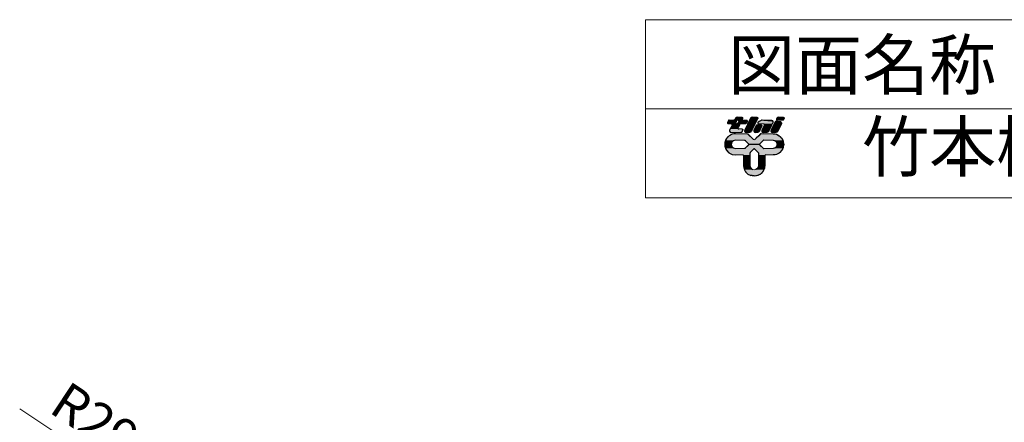
# Model space of a CAD drawing. Units: millimetres. Extents: x 2230 to 29269, y 4065 to 43415.
# Drawn here: x 2455 to 10276, y 40218 to 43415 of the extents above; entities that cross this region are included whole.
import ezdxf

# ---------------------------------------------------------------- set-up
doc = ezdxf.new("R2010")
doc.units = ezdxf.units.MM
doc.linetypes.add('HIDDEN2', pattern=[4.7625, 3.175, -1.5875])
doc.layers.get('0').update_dxf_attribs({"lineweight": 13})
doc.layers.add('05 寸法', color=7, linetype='Continuous', lineweight=13)
doc.layers.add('05 寸法 @ 150', color=7, linetype='Continuous', lineweight=13)
for name, color, linetype in [('05_寸法___100', 7, 'Continuous'), ('10_常用実線', 3, 'Continuous'), ('13_当社破線', 3, 'HIDDEN2')]:
    doc.layers.add(name, color=color, linetype=linetype)
doc.styles.get("Standard").update_dxf_attribs({"font": 'txt.shx', "bigfont": 'extfont2.shx'})
doc.dimstyles.get("Standard").update_dxf_attribs({"dimscale": 0, "dimtxt": 2, "dimasz": 2, "dimexe": 0.5, "dimexo": 1, "dimgap": 0.7, "dimtad": 1, "dimdec": 0, "dimdsep": 46, "dimtxsty": 'Standard', "dimblk": 'OPEN30', "dimcen": 2.5, "dimclrd": 256, "dimclre": 256, "dimclrt": 256, "dimadec": 1, "dimazin": 2, "dimtfac": 1, "dimtdec": 0, "dimtmove": 0, "dimatfit": 3, "dimldrblk": 'OPEN30', "dimfxl": 1, "dimtolj": 1, "dimtzin": 0, "dimlwd": 13, "dimlwe": 13, "dimarcsym": 0})

# ---------------------------------------------------------------- blocks, each defined once
blk = doc.blocks.new('_Open30')
at = {"color": 0, "linetype": 'ByBlock', "lineweight": -2}
for p, q in [((-1, 0.268), (0, 0)), ((0, 0), (-1, -0.268)), ((0, 0), (-1, 0))]:
    blk.add_line(p, q, dxfattribs=at)
blk = doc.blocks.new('*D35')
at = {"layer": '05 寸法', "lineweight": 13}
for p, q in [((2455.3, 40325.1), (4342.7, 39079.5)), ((7080.2, 37272.8), (4593.1, 38914.2))]:
    blk.add_line(p, q, dxfattribs=at)
at = {"layer": '05 寸法', "lineweight": 13, "xscale": 300, "yscale": 300, "zscale": 300, "rotation": 326.5761751877291}
blk.add_blockref('_Open30', (4593.1, 38914.2), dxfattribs=at)
at = {"layer": '05 寸法', "insert": (3246.8, 40108.3), "char_height": 300, "attachment_point": 5, "rotation": 326.57618}
blk.add_mtext('\\A1;R2980', dxfattribs=at)
blk = doc.blocks.new('*U54')
at = {"layer": '10_常用実線', "linetype": 'Continuous'}
for p, q in [((8206, 1675), (8200, 1640)), ((8209, 1696), (8206, 1675)), ((8211, 1701), (8209, 1696)), ((8216, 1710), (8211, 1701)), ((8219, 1716), (8216, 1710)), ((8222, 1721), (8219, 1716)), ((8234, 1746), (8222, 1721)), ((8274, 1786), (8234, 1746)), ((8324, 1811), (8274, 1786)), ((8319, 1675), (8310, 1640)), ((8340, 1696), (8319, 1675)), ((8352, 1816), (8324, 1811)), ((8345, 1701), (8340, 1696)), ((8380, 1710), (8345, 1701)), ((8373, 1819), (8352, 1816)), ((8380, 1820), (8373, 1819)), ((8538, 1710), (8544, 1709)), ((8544, 1709), (8549, 1706)), ((8549, 1706), (8604, 1651)), ((8584, 1820), (8590, 1819)), ((8590, 1819), (8594, 1816)), ((8594, 1816), (8599, 1811)), ((8599, 1811), (8624, 1786)), ((8624, 1786), (8664, 1746)), ((8664, 1746), (8689, 1721)), ((8736, 1746), (8711, 1721)), ((8776, 1786), (8736, 1746)), ((8801, 1811), (8776, 1786)), ((8851, 1706), (8796, 1651)), ((8806, 1816), (8801, 1811)), ((8810, 1819), (8806, 1816)), ((8816, 1820), (8810, 1819)), ((8856, 1709), (8851, 1706)), ((8862, 1710), (8856, 1709)), ((9020, 1820), (9027, 1819)), ((9020, 1710), (9055, 1701)), ((9027, 1819), (9048, 1816)), ((9048, 1816), (9076, 1811)), ((9055, 1701), (9060, 1696)), ((9060, 1696), (9081, 1675)), ((9076, 1811), (9126, 1786)), ((9081, 1675), (9090, 1640)), ((9126, 1786), (9166, 1746)), ((9166, 1746), (9178, 1721)), ((9178, 1721), (9181, 1716)), ((9181, 1716), (9184, 1710)), ((9184, 1710), (9189, 1701)), ((9189, 1701), (9191, 1696)), ((9191, 1696), (9194, 1675)), ((9194, 1675), (9200, 1640)), ((8200, 1640), (8206, 1605)), ((8206, 1605), (8209, 1584)), ((8209, 1584), (8211, 1579)), ((8211, 1579), (8216, 1570)), ((8216, 1570), (8219, 1564)), ((8219, 1564), (8222, 1559)), ((8222, 1559), (8234, 1534)), ((8234, 1534), (8266, 1502)), ((8310, 1640), (8319, 1605)), ((8319, 1605), (8340, 1584)), ((8340, 1584), (8345, 1579)), ((8345, 1579), (8380, 1570)), ((8544, 1571), (8538, 1570)), ((8549, 1574), (8544, 1571)), ((8604, 1629), (8549, 1574)), ((8604, 1651), (8608, 1640)), ((8608, 1640), (8604, 1629)), ((8664, 1534), (8632, 1502)), ((8689, 1559), (8664, 1534)), ((8700, 1564), (8689, 1559)), ((8700, 1564), (8711, 1559)), ((8711, 1559), (8736, 1534)), ((8736, 1534), (8768, 1502)), ((8796, 1651), (8792, 1640)), ((8792, 1640), (8796, 1629)), ((8796, 1629), (8851, 1574)), ((8851, 1574), (8856, 1571)), ((8856, 1571), (8862, 1570)), ((9055, 1579), (9020, 1570)), ((9060, 1584), (9055, 1579)), ((9081, 1605), (9060, 1584)), ((9090, 1640), (9081, 1605)), ((9166, 1534), (9134, 1502)), ((9178, 1559), (9166, 1534)), ((9181, 1564), (9178, 1559)), ((9184, 1570), (9181, 1564)), ((9189, 1579), (9184, 1570)), ((9191, 1584), (9189, 1579)), ((9194, 1605), (9191, 1584)), ((9200, 1640), (9194, 1605)), ((8266, 1502), (8271, 1498)), ((8271, 1498), (8274, 1494)), ((8274, 1494), (8279, 1492)), ((8279, 1492), (8324, 1469)), ((8324, 1469), (8380, 1460)), ((8505, 1460), (8516, 1456)), ((8516, 1456), (8520, 1445)), ((8520, 1445), (8520, 1280)), ((8629, 1494), (8628, 1492)), ((8628, 1492), (8628, 1469)), ((8628, 1469), (8628, 1460)), ((8628, 1460), (8628, 1456)), ((8628, 1456), (8628, 1445)), ((8628, 1445), (8628, 1280)), ((8632, 1502), (8629, 1498)), ((8629, 1498), (8629, 1494)), ((8768, 1502), (8771, 1498)), ((8771, 1498), (8771, 1494)), ((8771, 1494), (8772, 1492)), ((8772, 1492), (8772, 1469)), ((8772, 1469), (8772, 1460)), ((8772, 1460), (8772, 1456)), ((8772, 1456), (8772, 1445)), ((8772, 1445), (8772, 1280)), ((8884, 1456), (8880, 1445)), ((8880, 1445), (8880, 1280)), ((8895, 1460), (8884, 1456)), ((9076, 1469), (9020, 1460)), ((9121, 1492), (9076, 1469)), ((9126, 1494), (9121, 1492)), ((9129, 1498), (9126, 1494)), ((9134, 1502), (9129, 1498)), ((8520, 1280), (8524, 1252)), ((8524, 1252), (8528, 1229)), ((8528, 1229), (8529, 1224)), ((8529, 1224), (8534, 1214)), ((8534, 1214), (8537, 1208)), ((8537, 1208), (8554, 1174)), ((8554, 1174), (8594, 1134)), ((8628, 1280), (8634, 1252)), ((8634, 1252), (8649, 1229)), ((8649, 1229), (8656, 1224)), ((8656, 1224), (8672, 1214)), ((8744, 1224), (8728, 1214)), ((8751, 1229), (8744, 1224)), ((8766, 1252), (8751, 1229)), ((8772, 1280), (8766, 1252)), ((8846, 1174), (8806, 1134)), ((8863, 1208), (8846, 1174)), ((8866, 1214), (8863, 1208)), ((8871, 1224), (8866, 1214)), ((8872, 1229), (8871, 1224)), ((8876, 1252), (8872, 1229)), ((8880, 1280), (8876, 1252)), ((8594, 1134), (8644, 1109)), ((8700, 1100), (8644, 1109)), ((8756, 1109), (8700, 1100)), ((8806, 1134), (8756, 1109))]:
    blk.add_line(p, q, dxfattribs=at)
for points in [[(8206, 1675), (8200, 1640), (8310, 1640)], [(8209, 1696), (8206, 1675), (8319, 1675)], [(8211, 1701), (8209, 1696), (8340, 1696)], [(8216, 1710), (8211, 1701), (8345, 1701)], [(8219, 1716), (8216, 1710), (9184, 1710)], [(8222, 1721), (8219, 1716), (8700, 1716)], [(8234, 1746), (8222, 1721), (8689, 1721)], [(8274, 1786), (8234, 1746), (8664, 1746)], [(8324, 1811), (8274, 1786), (8624, 1786)], [(8352, 1816), (8324, 1811), (8599, 1811)], [(8373, 1819), (8352, 1816), (8594, 1816)], [(8380, 1820), (8373, 1819), (8590, 1819)], [(8538, 1710), (8544, 1709), (8856, 1709)], [(8544, 1709), (8549, 1706), (8851, 1706)], [(8549, 1706), (8604, 1651), (8796, 1651)], [(8711, 1721), (8700, 1716), (9181, 1716)], [(8736, 1746), (8711, 1721), (9178, 1721)], [(8776, 1786), (8736, 1746), (9166, 1746)], [(8801, 1811), (8776, 1786), (9126, 1786)], [(8806, 1816), (8801, 1811), (9076, 1811)], [(8810, 1819), (8806, 1816), (9048, 1816)], [(8816, 1820), (8810, 1819), (9027, 1819)], [(9020, 1710), (9055, 1701), (9189, 1701)], [(9055, 1701), (9060, 1696), (9191, 1696)], [(9060, 1696), (9081, 1675), (9194, 1675)], [(9081, 1675), (9090, 1640), (9200, 1640)], [(8200, 1640), (8206, 1605), (8319, 1605)], [(8206, 1605), (8209, 1584), (8340, 1584)], [(8209, 1584), (8211, 1579), (8345, 1579)], [(8211, 1579), (8216, 1570), (8380, 1570)], [(8216, 1570), (8219, 1564), (9181, 1564)], [(8219, 1564), (8222, 1559), (8689, 1559)], [(8222, 1559), (8234, 1534), (8664, 1534)], [(8234, 1534), (8266, 1502), (8632, 1502)], [(8544, 1571), (8538, 1570), (8862, 1570)], [(8549, 1574), (8544, 1571), (8856, 1571)], [(8604, 1629), (8549, 1574), (8851, 1574)], [(8604, 1651), (8608, 1640), (8792, 1640)], [(8608, 1640), (8604, 1629), (8796, 1629)], [(8700, 1564), (8711, 1559), (9178, 1559)], [(8711, 1559), (8736, 1534), (9166, 1534)], [(8736, 1534), (8768, 1502), (9134, 1502)], [(9055, 1579), (9020, 1570), (9184, 1570)], [(9060, 1584), (9055, 1579), (9189, 1579)], [(9081, 1605), (9060, 1584), (9191, 1584)], [(9090, 1640), (9081, 1605), (9194, 1605)], [(8266, 1502), (8271, 1498), (8629, 1498)], [(8271, 1498), (8274, 1494), (8629, 1494)], [(8274, 1494), (8279, 1492), (8628, 1492)], [(8279, 1492), (8324, 1469), (8628, 1469)], [(8324, 1469), (8380, 1460), (8628, 1460)], [(8505, 1460), (8516, 1456), (8628, 1456)], [(8516, 1456), (8520, 1445), (8628, 1445)], [(8520, 1445), (8520, 1280), (8628, 1280)], [(8768, 1502), (8771, 1498), (9129, 1498)], [(8771, 1498), (8771, 1494), (9126, 1494)], [(8771, 1494), (8772, 1492), (9121, 1492)], [(8772, 1492), (8772, 1469), (9076, 1469)], [(8772, 1469), (8772, 1460), (9020, 1460)], [(8772, 1460), (8772, 1456), (8884, 1456)], [(8772, 1456), (8772, 1445), (8880, 1445)], [(8772, 1445), (8772, 1280), (8880, 1280)], [(8520, 1280), (8524, 1252), (8634, 1252)], [(8524, 1252), (8528, 1229), (8649, 1229)], [(8528, 1229), (8529, 1224), (8656, 1224)], [(8529, 1224), (8534, 1214), (8672, 1214)], [(8534, 1214), (8537, 1208), (8700, 1208)], [(8537, 1208), (8554, 1174), (8846, 1174)], [(8554, 1174), (8594, 1134), (8806, 1134)], [(8728, 1214), (8700, 1208), (8863, 1208)], [(8744, 1224), (8728, 1214), (8866, 1214)], [(8751, 1229), (8744, 1224), (8871, 1224)], [(8766, 1252), (8751, 1229), (8872, 1229)], [(8772, 1280), (8766, 1252), (8876, 1252)], [(8594, 1134), (8644, 1109), (8756, 1109)]]:
    blk.add_solid(points, dxfattribs=at)
at = {"layer": '10_常用実線', "linetype": 'Continuous', "extrusion": (0, 0, -1)}
for points in [[(-8206, 1675), (-8319, 1675), (-8310, 1640)], [(-8209, 1696), (-8340, 1696), (-8319, 1675)], [(-8211, 1701), (-8345, 1701), (-8340, 1696)], [(-8216, 1710), (-8380, 1710), (-8345, 1701)], [(-8219, 1716), (-9181, 1716), (-9184, 1710)], [(-8222, 1721), (-8689, 1721), (-8700, 1716)], [(-8234, 1746), (-8664, 1746), (-8689, 1721)], [(-8274, 1786), (-8624, 1786), (-8664, 1746)], [(-8324, 1811), (-8599, 1811), (-8624, 1786)], [(-8352, 1816), (-8594, 1816), (-8599, 1811)], [(-8373, 1819), (-8590, 1819), (-8594, 1816)], [(-8380, 1820), (-8584, 1820), (-8590, 1819)], [(-8538, 1710), (-8862, 1710), (-8856, 1709)], [(-8544, 1709), (-8856, 1709), (-8851, 1706)], [(-8549, 1706), (-8851, 1706), (-8796, 1651)], [(-8711, 1721), (-9178, 1721), (-9181, 1716)], [(-8736, 1746), (-9166, 1746), (-9178, 1721)], [(-8776, 1786), (-9126, 1786), (-9166, 1746)], [(-8801, 1811), (-9076, 1811), (-9126, 1786)], [(-8806, 1816), (-9048, 1816), (-9076, 1811)], [(-8810, 1819), (-9027, 1819), (-9048, 1816)], [(-8816, 1820), (-9020, 1820), (-9027, 1819)], [(-9020, 1710), (-9184, 1710), (-9189, 1701)], [(-9055, 1701), (-9189, 1701), (-9191, 1696)], [(-9060, 1696), (-9191, 1696), (-9194, 1675)], [(-9081, 1675), (-9194, 1675), (-9200, 1640)], [(-8200, 1640), (-8310, 1640), (-8319, 1605)], [(-8206, 1605), (-8319, 1605), (-8340, 1584)], [(-8209, 1584), (-8340, 1584), (-8345, 1579)], [(-8211, 1579), (-8345, 1579), (-8380, 1570)], [(-8216, 1570), (-9184, 1570), (-9181, 1564)], [(-8219, 1564), (-8700, 1564), (-8689, 1559)], [(-8222, 1559), (-8689, 1559), (-8664, 1534)], [(-8234, 1534), (-8664, 1534), (-8632, 1502)], [(-8544, 1571), (-8856, 1571), (-8862, 1570)], [(-8549, 1574), (-8851, 1574), (-8856, 1571)], [(-8604, 1651), (-8796, 1651), (-8792, 1640)], [(-8604, 1629), (-8796, 1629), (-8851, 1574)], [(-8608, 1640), (-8792, 1640), (-8796, 1629)], [(-8700, 1564), (-9181, 1564), (-9178, 1559)], [(-8711, 1559), (-9178, 1559), (-9166, 1534)], [(-8736, 1534), (-9166, 1534), (-9134, 1502)], [(-9055, 1579), (-9189, 1579), (-9184, 1570)], [(-9060, 1584), (-9191, 1584), (-9189, 1579)], [(-9081, 1605), (-9194, 1605), (-9191, 1584)], [(-9090, 1640), (-9200, 1640), (-9194, 1605)], [(-8266, 1502), (-8632, 1502), (-8629, 1498)], [(-8271, 1498), (-8629, 1498), (-8629, 1494)], [(-8274, 1494), (-8629, 1494), (-8628, 1492)], [(-8279, 1492), (-8628, 1492), (-8628, 1469)], [(-8324, 1469), (-8628, 1469), (-8628, 1460)], [(-8505, 1460), (-8628, 1460), (-8628, 1456)], [(-8516, 1456), (-8628, 1456), (-8628, 1445)], [(-8520, 1445), (-8628, 1445), (-8628, 1280)], [(-8768, 1502), (-9134, 1502), (-9129, 1498)], [(-8771, 1498), (-9129, 1498), (-9126, 1494)], [(-8771, 1494), (-9126, 1494), (-9121, 1492)], [(-8772, 1492), (-9121, 1492), (-9076, 1469)], [(-8772, 1469), (-9076, 1469), (-9020, 1460)], [(-8772, 1460), (-8895, 1460), (-8884, 1456)], [(-8772, 1456), (-8884, 1456), (-8880, 1445)], [(-8772, 1445), (-8880, 1445), (-8880, 1280)], [(-8520, 1280), (-8628, 1280), (-8634, 1252)], [(-8524, 1252), (-8634, 1252), (-8649, 1229)], [(-8528, 1229), (-8649, 1229), (-8656, 1224)], [(-8529, 1224), (-8656, 1224), (-8672, 1214)], [(-8534, 1214), (-8672, 1214), (-8700, 1208)], [(-8537, 1208), (-8863, 1208), (-8846, 1174)], [(-8554, 1174), (-8846, 1174), (-8806, 1134)], [(-8728, 1214), (-8866, 1214), (-8863, 1208)], [(-8744, 1224), (-8871, 1224), (-8866, 1214)], [(-8751, 1229), (-8872, 1229), (-8871, 1224)], [(-8766, 1252), (-8876, 1252), (-8872, 1229)], [(-8772, 1280), (-8880, 1280), (-8876, 1252)], [(-8594, 1134), (-8806, 1134), (-8756, 1109)], [(-8644, 1109), (-8756, 1109), (-8700, 1100)]]:
    blk.add_solid(points, dxfattribs=at)
blk = doc.blocks.new('*U55')
at = {"layer": '10_常用実線', "linetype": 'Continuous'}
for p, q in [((9048, 2006), (9038, 1987)), ((9051, 2013), (9048, 2006)), ((9060, 2023), (9051, 2013)), ((9062, 2026), (9060, 2023)), ((9078, 2030), (9062, 2026)), ((9134, 2030), (9147, 2026)), ((9147, 2026), (9153, 2023)), ((9153, 2023), (9159, 2013)), ((9159, 2013), (9163, 2006)), ((9163, 2006), (9161, 1987)), ((8987, 1883), (8984, 1864)), ((8984, 1864), (8988, 1857)), ((9038, 1987), (8987, 1883)), ((8988, 1857), (8995, 1847)), ((8995, 1847), (9001, 1844)), ((9001, 1844), (9013, 1840)), ((9085, 1844), (9069, 1840)), ((9087, 1847), (9085, 1844)), ((9096, 1857), (9087, 1847)), ((9100, 1864), (9096, 1857)), ((9109, 1883), (9100, 1864)), ((9161, 1987), (9109, 1883))]:
    blk.add_line(p, q, dxfattribs=at)
for points in [[(9048, 2006), (9038, 1987), (9161, 1987)], [(9051, 2013), (9048, 2006), (9163, 2006)], [(9060, 2023), (9051, 2013), (9159, 2013)], [(9062, 2026), (9060, 2023), (9153, 2023)], [(9078, 2030), (9062, 2026), (9147, 2026)], [(8987, 1883), (8984, 1864), (9100, 1864)], [(8984, 1864), (8988, 1857), (9096, 1857)], [(9038, 1987), (8987, 1883), (9109, 1883)], [(8988, 1857), (8995, 1847), (9087, 1847)], [(8995, 1847), (9001, 1844), (9085, 1844)], [(9001, 1844), (9013, 1840), (9069, 1840)]]:
    blk.add_solid(points, dxfattribs=at)
at = {"layer": '10_常用実線', "linetype": 'Continuous', "extrusion": (0, 0, -1)}
for points in [[(-9048, 2006), (-9163, 2006), (-9161, 1987)], [(-9051, 2013), (-9159, 2013), (-9163, 2006)], [(-9060, 2023), (-9153, 2023), (-9159, 2013)], [(-9062, 2026), (-9147, 2026), (-9153, 2023)], [(-9078, 2030), (-9134, 2030), (-9147, 2026)], [(-8984, 1864), (-9100, 1864), (-9096, 1857)], [(-8987, 1883), (-9109, 1883), (-9100, 1864)], [(-8988, 1857), (-9096, 1857), (-9087, 1847)], [(-8995, 1847), (-9087, 1847), (-9085, 1844)], [(-9001, 1844), (-9085, 1844), (-9069, 1840)], [(-9038, 1987), (-9161, 1987), (-9109, 1883)]]:
    blk.add_solid(points, dxfattribs=at)
blk = doc.blocks.new('*U56')
at = {"layer": '10_常用実線', "linetype": 'Continuous'}
for p, q in [((9080, 2072), (9079, 2062)), ((9079, 2062), (9081, 2058)), ((9084, 2078), (9080, 2072)), ((9081, 2058), (9084, 2053)), ((9089, 2088), (9084, 2078)), ((9084, 2053), (9087, 2052)), ((9087, 2052), (9094, 2050)), ((9090, 2092), (9089, 2088)), ((9095, 2097), (9090, 2092)), ((9096, 2098), (9095, 2097)), ((9104, 2100), (9096, 2098)), ((9191, 2052), (9183, 2050)), ((9192, 2053), (9191, 2052)), ((9197, 2058), (9192, 2053)), ((9193, 2100), (9200, 2098)), ((9198, 2062), (9197, 2058)), ((9203, 2072), (9198, 2062)), ((9200, 2098), (9203, 2097)), ((9203, 2097), (9206, 2092)), ((9207, 2078), (9203, 2072)), ((9206, 2092), (9208, 2088)), ((9208, 2088), (9207, 2078))]:
    blk.add_line(p, q, dxfattribs=at)
for points in [[(9080, 2072), (9079, 2062), (9198, 2062)], [(9079, 2062), (9081, 2058), (9197, 2058)], [(9084, 2078), (9080, 2072), (9203, 2072)], [(9081, 2058), (9084, 2053), (9192, 2053)], [(9089, 2088), (9084, 2078), (9207, 2078)], [(9084, 2053), (9087, 2052), (9191, 2052)], [(9087, 2052), (9094, 2050), (9183, 2050)], [(9090, 2092), (9089, 2088), (9208, 2088)], [(9095, 2097), (9090, 2092), (9206, 2092)], [(9096, 2098), (9095, 2097), (9203, 2097)], [(9104, 2100), (9096, 2098), (9200, 2098)]]:
    blk.add_solid(points, dxfattribs=at)
at = {"layer": '10_常用実線', "linetype": 'Continuous', "extrusion": (0, 0, -1)}
for points in [[(-9079, 2062), (-9198, 2062), (-9197, 2058)], [(-9080, 2072), (-9203, 2072), (-9198, 2062)], [(-9081, 2058), (-9197, 2058), (-9192, 2053)], [(-9084, 2078), (-9207, 2078), (-9203, 2072)], [(-9084, 2053), (-9192, 2053), (-9191, 2052)], [(-9087, 2052), (-9191, 2052), (-9183, 2050)], [(-9089, 2088), (-9208, 2088), (-9207, 2078)], [(-9090, 2092), (-9206, 2092), (-9208, 2088)], [(-9095, 2097), (-9203, 2097), (-9206, 2092)], [(-9096, 2098), (-9200, 2098), (-9203, 2097)], [(-9104, 2100), (-9193, 2100), (-9200, 2098)]]:
    blk.add_solid(points, dxfattribs=at)
blk = doc.blocks.new('*U57')
at = {"layer": '10_常用実線', "linetype": 'Continuous'}
for p, q in [((8246, 2012), (8245, 2002)), ((8261, 2042), (8246, 2012)), ((8266, 2048), (8261, 2042)), ((8274, 2050), (8266, 2048)), ((8364, 2052), (8356, 2050)), ((8365, 2053), (8364, 2052)), ((8370, 2058), (8365, 2053)), ((8372, 2062), (8370, 2058)), ((8376, 2072), (8372, 2062)), ((8380, 2078), (8376, 2072)), ((8382, 2083), (8380, 2078)), ((8387, 2088), (8382, 2083)), ((8386, 2012), (8384, 2002)), ((8401, 2042), (8386, 2012)), ((8393, 2096), (8387, 2088)), ((8397, 2097), (8393, 2096)), ((8409, 2100), (8397, 2097)), ((8406, 2048), (8401, 2042)), ((8414, 2050), (8406, 2048)), ((8439, 2028), (8424, 1998)), ((8425, 2050), (8435, 2047)), ((8435, 2047), (8440, 2038)), ((8440, 2038), (8439, 2028)), ((8489, 2100), (8499, 2097)), ((8499, 2072), (8498, 2062)), ((8498, 2062), (8500, 2058)), ((8499, 2097), (8499, 2096)), ((8499, 2096), (8504, 2088)), ((8503, 2078), (8499, 2072)), ((8500, 2058), (8503, 2053)), ((8504, 2088), (8503, 2083)), ((8503, 2083), (8503, 2078)), ((8503, 2053), (8506, 2052)), ((8506, 2052), (8513, 2050)), ((8578, 2028), (8563, 1998)), ((8565, 2050), (8574, 2047)), ((8574, 2047), (8580, 2038)), ((8580, 2038), (8578, 2028)), ((8245, 2002), (8250, 1993)), ((8250, 1993), (8259, 1990)), ((8282, 1880), (8280, 1864)), ((8280, 1864), (8290, 1848)), ((8283, 1883), (8282, 1880)), ((8286, 1890), (8283, 1883)), ((8290, 1898), (8286, 1890)), ((8292, 1902), (8290, 1898)), ((8290, 1848), (8291, 1847)), ((8291, 1847), (8303, 1842)), ((8293, 1905), (8292, 1902)), ((8298, 1913), (8293, 1905)), ((8303, 1923), (8298, 1913)), ((8325, 1968), (8303, 1923)), ((8303, 1842), (8309, 1840)), ((8311, 1990), (8318, 1988)), ((8318, 1988), (8321, 1987)), ((8321, 1987), (8324, 1982)), ((8324, 1982), (8326, 1978)), ((8326, 1978), (8325, 1968)), ((8384, 2002), (8390, 1993)), ((8390, 1993), (8399, 1990)), ((8418, 1992), (8410, 1990)), ((8424, 1998), (8418, 1992)), ((8425, 1923), (8424, 1913)), ((8424, 1913), (8429, 1905)), ((8448, 1968), (8425, 1923)), ((8429, 1905), (8439, 1902)), ((8453, 1978), (8448, 1968)), ((8454, 1982), (8453, 1978)), ((8459, 1987), (8454, 1982)), ((8460, 1988), (8459, 1987)), ((8468, 1990), (8460, 1988)), ((8483, 1842), (8475, 1840)), ((8487, 1847), (8483, 1842)), ((8489, 1848), (8487, 1847)), ((8496, 1864), (8489, 1848)), ((8491, 1902), (8500, 1898)), ((8504, 1880), (8496, 1864)), ((8500, 1898), (8506, 1890)), ((8505, 1883), (8504, 1880)), ((8506, 1890), (8505, 1883)), ((8558, 1992), (8550, 1990)), ((8563, 1998), (8558, 1992))]:
    blk.add_line(p, q, dxfattribs=at)
for points in [[(8246, 2012), (8245, 2002), (8384, 2002)], [(8261, 2042), (8246, 2012), (8386, 2012)], [(8266, 2048), (8261, 2042), (8401, 2042)], [(8274, 2050), (8266, 2048), (8406, 2048)], [(8364, 2052), (8356, 2050), (8513, 2050)], [(8365, 2053), (8364, 2052), (8506, 2052)], [(8370, 2058), (8365, 2053), (8503, 2053)], [(8372, 2062), (8370, 2058), (8500, 2058)], [(8376, 2072), (8372, 2062), (8498, 2062)], [(8380, 2078), (8376, 2072), (8499, 2072)], [(8382, 2083), (8380, 2078), (8503, 2078)], [(8387, 2088), (8382, 2083), (8503, 2083)], [(8393, 2096), (8387, 2088), (8504, 2088)], [(8397, 2097), (8393, 2096), (8499, 2096)], [(8409, 2100), (8397, 2097), (8499, 2097)], [(8439, 2028), (8424, 1998), (8563, 1998)], [(8425, 2050), (8435, 2047), (8574, 2047)], [(8435, 2047), (8440, 2038), (8580, 2038)], [(8440, 2038), (8439, 2028), (8578, 2028)], [(8245, 2002), (8250, 1993), (8390, 1993)], [(8250, 1993), (8259, 1990), (8399, 1990)], [(8282, 1880), (8280, 1864), (8496, 1864)], [(8280, 1864), (8290, 1848), (8489, 1848)], [(8283, 1883), (8282, 1880), (8504, 1880)], [(8286, 1890), (8283, 1883), (8505, 1883)], [(8290, 1898), (8286, 1890), (8506, 1890)], [(8292, 1902), (8290, 1898), (8500, 1898)], [(8290, 1848), (8291, 1847), (8487, 1847)], [(8291, 1847), (8303, 1842), (8483, 1842)], [(8293, 1905), (8292, 1902), (8439, 1902)], [(8298, 1913), (8293, 1905), (8429, 1905)], [(8303, 1923), (8298, 1913), (8424, 1913)], [(8325, 1968), (8303, 1923), (8425, 1923)], [(8303, 1842), (8309, 1840), (8475, 1840)], [(8311, 1990), (8318, 1988), (8460, 1988)], [(8318, 1988), (8321, 1987), (8459, 1987)], [(8321, 1987), (8324, 1982), (8454, 1982)], [(8324, 1982), (8326, 1978), (8453, 1978)], [(8326, 1978), (8325, 1968), (8448, 1968)], [(8418, 1992), (8410, 1990), (8550, 1990)], [(8424, 1998), (8418, 1992), (8558, 1992)]]:
    blk.add_solid(points, dxfattribs=at)
at = {"layer": '10_常用実線', "linetype": 'Continuous', "extrusion": (0, 0, -1)}
for points in [[(-8246, 2012), (-8386, 2012), (-8384, 2002)], [(-8261, 2042), (-8401, 2042), (-8386, 2012)], [(-8266, 2048), (-8406, 2048), (-8401, 2042)], [(-8274, 2050), (-8414, 2050), (-8406, 2048)], [(-8364, 2052), (-8506, 2052), (-8513, 2050)], [(-8365, 2053), (-8503, 2053), (-8506, 2052)], [(-8370, 2058), (-8500, 2058), (-8503, 2053)], [(-8372, 2062), (-8498, 2062), (-8500, 2058)], [(-8376, 2072), (-8499, 2072), (-8498, 2062)], [(-8380, 2078), (-8503, 2078), (-8499, 2072)], [(-8382, 2083), (-8503, 2083), (-8503, 2078)], [(-8387, 2088), (-8504, 2088), (-8503, 2083)], [(-8393, 2096), (-8499, 2096), (-8504, 2088)], [(-8397, 2097), (-8499, 2097), (-8499, 2096)], [(-8409, 2100), (-8489, 2100), (-8499, 2097)], [(-8425, 2050), (-8565, 2050), (-8574, 2047)], [(-8435, 2047), (-8574, 2047), (-8580, 2038)], [(-8439, 2028), (-8578, 2028), (-8563, 1998)], [(-8440, 2038), (-8580, 2038), (-8578, 2028)], [(-8245, 2002), (-8384, 2002), (-8390, 1993)], [(-8250, 1993), (-8390, 1993), (-8399, 1990)], [(-8280, 1864), (-8496, 1864), (-8489, 1848)], [(-8282, 1880), (-8504, 1880), (-8496, 1864)], [(-8283, 1883), (-8505, 1883), (-8504, 1880)], [(-8286, 1890), (-8506, 1890), (-8505, 1883)], [(-8290, 1898), (-8500, 1898), (-8506, 1890)], [(-8290, 1848), (-8489, 1848), (-8487, 1847)], [(-8291, 1847), (-8487, 1847), (-8483, 1842)], [(-8292, 1902), (-8491, 1902), (-8500, 1898)], [(-8293, 1905), (-8429, 1905), (-8439, 1902)], [(-8298, 1913), (-8424, 1913), (-8429, 1905)], [(-8303, 1923), (-8425, 1923), (-8424, 1913)], [(-8303, 1842), (-8483, 1842), (-8475, 1840)], [(-8311, 1990), (-8468, 1990), (-8460, 1988)], [(-8318, 1988), (-8460, 1988), (-8459, 1987)], [(-8321, 1987), (-8459, 1987), (-8454, 1982)], [(-8324, 1982), (-8454, 1982), (-8453, 1978)], [(-8325, 1968), (-8448, 1968), (-8425, 1923)], [(-8326, 1978), (-8453, 1978), (-8448, 1968)], [(-8418, 1992), (-8558, 1992), (-8550, 1990)], [(-8424, 1998), (-8563, 1998), (-8558, 1992)]]:
    blk.add_solid(points, dxfattribs=at)
blk = doc.blocks.new('*U58')
at = {"layer": '10_常用実線', "linetype": 'Continuous'}
for p, q in [((8633, 2072), (8540, 1883)), ((8637, 2078), (8633, 2072)), ((8639, 2083), (8637, 2078)), ((8644, 2088), (8639, 2083)), ((8650, 2096), (8644, 2088)), ((8654, 2097), (8650, 2096)), ((8666, 2100), (8654, 2097)), ((8756, 2072), (8662, 1883)), ((8746, 2100), (8756, 2097)), ((8756, 2097), (8756, 2096)), ((8756, 2096), (8761, 2088)), ((8760, 2078), (8756, 2072)), ((8761, 2088), (8760, 2083)), ((8760, 2083), (8760, 2078)), ((8540, 1883), (8537, 1864)), ((8537, 1864), (8541, 1857)), ((8541, 1857), (8548, 1847)), ((8548, 1847), (8554, 1844)), ((8554, 1844), (8566, 1840)), ((8638, 1844), (8622, 1840)), ((8640, 1847), (8638, 1844)), ((8649, 1857), (8640, 1847)), ((8653, 1864), (8649, 1857)), ((8662, 1883), (8653, 1864))]:
    blk.add_line(p, q, dxfattribs=at)
for points in [[(8633, 2072), (8540, 1883), (8662, 1883)], [(8637, 2078), (8633, 2072), (8756, 2072)], [(8639, 2083), (8637, 2078), (8760, 2078)], [(8644, 2088), (8639, 2083), (8760, 2083)], [(8650, 2096), (8644, 2088), (8761, 2088)], [(8654, 2097), (8650, 2096), (8756, 2096)], [(8666, 2100), (8654, 2097), (8756, 2097)], [(8540, 1883), (8537, 1864), (8653, 1864)], [(8537, 1864), (8541, 1857), (8649, 1857)], [(8541, 1857), (8548, 1847), (8640, 1847)], [(8548, 1847), (8554, 1844), (8638, 1844)], [(8554, 1844), (8566, 1840), (8622, 1840)]]:
    blk.add_solid(points, dxfattribs=at)
at = {"layer": '10_常用実線', "linetype": 'Continuous', "extrusion": (0, 0, -1)}
for points in [[(-8633, 2072), (-8756, 2072), (-8662, 1883)], [(-8637, 2078), (-8760, 2078), (-8756, 2072)], [(-8639, 2083), (-8760, 2083), (-8760, 2078)], [(-8644, 2088), (-8761, 2088), (-8760, 2083)], [(-8650, 2096), (-8756, 2096), (-8761, 2088)], [(-8654, 2097), (-8756, 2097), (-8756, 2096)], [(-8666, 2100), (-8746, 2100), (-8756, 2097)], [(-8537, 1864), (-8653, 1864), (-8649, 1857)], [(-8540, 1883), (-8662, 1883), (-8653, 1864)], [(-8541, 1857), (-8649, 1857), (-8640, 1847)], [(-8548, 1847), (-8640, 1847), (-8638, 1844)], [(-8554, 1844), (-8638, 1844), (-8622, 1840)]]:
    blk.add_solid(points, dxfattribs=at)
blk = doc.blocks.new('*U59')
at = {"layer": '10_常用実線', "linetype": 'Continuous'}
for p, q in [((8769, 2018), (8762, 2008)), ((8762, 2008), (8762, 2007)), ((8762, 2007), (8765, 1996)), ((8785, 2026), (8769, 2018)), ((8817, 2043), (8785, 2026)), ((8826, 2048), (8817, 2043)), ((8829, 2050), (8826, 2048)), ((8833, 2050), (8829, 2050)), ((8988, 2050), (8989, 2050)), ((8989, 2050), (8993, 2048)), ((8993, 2048), (9006, 2043)), ((9006, 2043), (9017, 2026)), ((9014, 2007), (9009, 1996)), ((9015, 2008), (9014, 2007)), ((9016, 2018), (9015, 2008)), ((9017, 2026), (9016, 2018)), ((8765, 1996), (8776, 1990)), ((8830, 1883), (8828, 1864)), ((8828, 1864), (8832, 1857)), ((8872, 1968), (8830, 1883)), ((8832, 1857), (8838, 1847)), ((8838, 1847), (8844, 1844)), ((8844, 1844), (8857, 1840)), ((8859, 1990), (8868, 1987)), ((8868, 1987), (8874, 1978)), ((8874, 1978), (8872, 1968)), ((8929, 1844), (8913, 1840)), ((8931, 1847), (8929, 1844)), ((8940, 1857), (8931, 1847)), ((8943, 1864), (8940, 1857)), ((8953, 1883), (8943, 1864)), ((8995, 1968), (8953, 1883)), ((9000, 1978), (8995, 1968)), ((9005, 1987), (9000, 1978)), ((9006, 1990), (9005, 1987)), ((9009, 1996), (9006, 1990))]:
    blk.add_line(p, q, dxfattribs=at)
for points in [[(8769, 2018), (8762, 2008), (9015, 2008)], [(8762, 2008), (8762, 2007), (9014, 2007)], [(8762, 2007), (8765, 1996), (9009, 1996)], [(8785, 2026), (8769, 2018), (9016, 2018)], [(8817, 2043), (8785, 2026), (9017, 2026)], [(8826, 2048), (8817, 2043), (9006, 2043)], [(8829, 2050), (8826, 2048), (8993, 2048)], [(8833, 2050), (8829, 2050), (8989, 2050)], [(8765, 1996), (8776, 1990), (9006, 1990)], [(8830, 1883), (8828, 1864), (8943, 1864)], [(8828, 1864), (8832, 1857), (8940, 1857)], [(8872, 1968), (8830, 1883), (8953, 1883)], [(8832, 1857), (8838, 1847), (8931, 1847)], [(8838, 1847), (8844, 1844), (8929, 1844)], [(8844, 1844), (8857, 1840), (8913, 1840)], [(8859, 1990), (8868, 1987), (9005, 1987)], [(8868, 1987), (8874, 1978), (9000, 1978)], [(8874, 1978), (8872, 1968), (8995, 1968)]]:
    blk.add_solid(points, dxfattribs=at)
at = {"layer": '10_常用実線', "linetype": 'Continuous', "extrusion": (0, 0, -1)}
for points in [[(-8762, 2008), (-9015, 2008), (-9014, 2007)], [(-8762, 2007), (-9014, 2007), (-9009, 1996)], [(-8769, 2018), (-9016, 2018), (-9015, 2008)], [(-8785, 2026), (-9017, 2026), (-9016, 2018)], [(-8817, 2043), (-9006, 2043), (-9017, 2026)], [(-8826, 2048), (-8993, 2048), (-9006, 2043)], [(-8829, 2050), (-8989, 2050), (-8993, 2048)], [(-8833, 2050), (-8988, 2050), (-8989, 2050)], [(-8765, 1996), (-9009, 1996), (-9006, 1990)], [(-8828, 1864), (-8943, 1864), (-8940, 1857)], [(-8830, 1883), (-8953, 1883), (-8943, 1864)], [(-8832, 1857), (-8940, 1857), (-8931, 1847)], [(-8838, 1847), (-8931, 1847), (-8929, 1844)], [(-8844, 1844), (-8929, 1844), (-8913, 1840)], [(-8859, 1990), (-9006, 1990), (-9005, 1987)], [(-8868, 1987), (-9005, 1987), (-9000, 1978)], [(-8872, 1968), (-8995, 1968), (-8953, 1883)], [(-8874, 1978), (-9000, 1978), (-8995, 1968)]]:
    blk.add_solid(points, dxfattribs=at)
blk = doc.blocks.new('*U60')
at = {"layer": '10_常用実線', "linetype": 'Continuous'}
for p, q in [((8696, 1883), (8694, 1864)), ((8694, 1864), (8698, 1857)), ((8728, 1948), (8696, 1883)), ((8698, 1857), (8704, 1847)), ((8704, 1847), (8710, 1844)), ((8710, 1844), (8723, 1840)), ((8733, 1958), (8728, 1948)), ((8735, 1962), (8733, 1958)), ((8740, 1967), (8735, 1962)), ((8741, 1968), (8740, 1967)), ((8748, 1970), (8741, 1968)), ((8772, 1844), (8756, 1840)), ((8774, 1847), (8772, 1844)), ((8783, 1857), (8774, 1847)), ((8787, 1864), (8783, 1857)), ((8797, 1883), (8787, 1864)), ((8829, 1948), (8797, 1883)), ((8816, 1970), (8822, 1968)), ((8822, 1968), (8825, 1967)), ((8825, 1967), (8828, 1962)), ((8828, 1962), (8830, 1958)), ((8830, 1958), (8829, 1948))]:
    blk.add_line(p, q, dxfattribs=at)
for points in [[(8696, 1883), (8694, 1864), (8787, 1864)], [(8694, 1864), (8698, 1857), (8783, 1857)], [(8728, 1948), (8696, 1883), (8797, 1883)], [(8698, 1857), (8704, 1847), (8774, 1847)], [(8704, 1847), (8710, 1844), (8772, 1844)], [(8710, 1844), (8723, 1840), (8756, 1840)], [(8733, 1958), (8728, 1948), (8829, 1948)], [(8735, 1962), (8733, 1958), (8830, 1958)], [(8740, 1967), (8735, 1962), (8828, 1962)], [(8741, 1968), (8740, 1967), (8825, 1967)], [(8748, 1970), (8741, 1968), (8822, 1968)]]:
    blk.add_solid(points, dxfattribs=at)
at = {"layer": '10_常用実線', "linetype": 'Continuous', "extrusion": (0, 0, -1)}
for points in [[(-8694, 1864), (-8787, 1864), (-8783, 1857)], [(-8696, 1883), (-8797, 1883), (-8787, 1864)], [(-8698, 1857), (-8783, 1857), (-8774, 1847)], [(-8704, 1847), (-8774, 1847), (-8772, 1844)], [(-8710, 1844), (-8772, 1844), (-8756, 1840)], [(-8728, 1948), (-8829, 1948), (-8797, 1883)], [(-8733, 1958), (-8830, 1958), (-8829, 1948)], [(-8735, 1962), (-8828, 1962), (-8830, 1958)], [(-8740, 1967), (-8825, 1967), (-8828, 1962)], [(-8741, 1968), (-8822, 1968), (-8825, 1967)], [(-8748, 1970), (-8816, 1970), (-8822, 1968)]]:
    blk.add_solid(points, dxfattribs=at)

msp = doc.modelspace()

# ---------------------------------------------------------------- linework, layer by layer
at = {"layer": '05_寸法___100', "color": 0, "lineweight": 13}
for p, q in [((7426.8, 43415.1), (22573.2, 43415.1)), ((7426.8, 42000), (7426.8, 43415.1)), ((7426.8, 42707.5), (22573.2, 42707.5)), ((22573.2, 42000), (7426.8, 42000))]:
    msp.add_line(p, q, dxfattribs=at)
at = {"layer": '10_常用実線', "lineweight": 13}
for p, q in [((8140.7, 42632.8), (8134.9, 42621)), ((8140.7, 42632.8), (8134.9, 42621)), ((8153.3, 42640.5), (8190.8, 42640.5)), ((8153.3, 42640.5), (8190.8, 42640.5)), ((8197, 42630.4), (8195.5, 42627.3)), ((8197, 42630.4), (8195.5, 42627.3)), ((8261, 42632.8), (8214.3, 42539.2)), ((8261, 42632.8), (8214.3, 42539.2)), ((8315.8, 42627.3), (8265.6, 42526.6)), ((8315.8, 42627.3), (8265.6, 42526.6)), ((8273.5, 42640.5), (8311, 42640.5)), ((8273.5, 42640.5), (8311, 42640.5)), ((8317.3, 42630.4), (8315.8, 42627.3)), ((8317.3, 42630.4), (8315.8, 42627.3)), ((8472.1, 42636.6), (8467.4, 42627.3)), ((8472.1, 42636.6), (8467.4, 42627.3)), ((8478.4, 42640.5), (8520.2, 42640.5)), ((8478.4, 42640.5), (8520.2, 42640.5)), ((8478.4, 42640.5), (8520.2, 42640.5)), ((8478.4, 42640.5), (8520.2, 42640.5)), ((8521.8, 42621), (8526.5, 42630.4)), ((8521.8, 42621), (8526.5, 42630.4)), ((8083.9, 42613.2), (8076.9, 42599.2)), ((8083.9, 42613.2), (8076.9, 42599.2)), ((8083.2, 42589.1), (8107.6, 42589.1)), ((8083.2, 42589.1), (8107.6, 42589.1)), ((8090.2, 42617.1), (8128.6, 42617.1)), ((8090.2, 42617.1), (8128.6, 42617.1)), ((8094, 42539.2), (8113.9, 42578.9)), ((8094, 42539.2), (8113.9, 42578.9)), ((8142.3, 42599.2), (8149.3, 42613.2)), ((8142.3, 42599.2), (8149.3, 42613.2)), ((8148.6, 42589.1), (8153.8, 42589.1)), ((8148.6, 42589.1), (8153.8, 42589.1)), ((8155.6, 42617.1), (8160.8, 42617.1)), ((8155.6, 42617.1), (8160.8, 42617.1)), ((8160.1, 42592.9), (8167.1, 42607)), ((8160.1, 42592.9), (8167.1, 42607)), ((8174.5, 42585.2), (8160.9, 42557.9)), ((8174.5, 42585.2), (8160.9, 42557.9)), ((8191.6, 42547.7), (8167.2, 42547.7)), ((8191.6, 42547.7), (8167.2, 42547.7)), ((8219.2, 42589.1), (8180.8, 42589.1)), ((8219.2, 42589.1), (8180.8, 42589.1)), ((8226.2, 42617.1), (8201.8, 42617.1)), ((8226.2, 42617.1), (8201.8, 42617.1)), ((8225.4, 42592.9), (8232.4, 42607)), ((8225.4, 42592.9), (8232.4, 42607)), ((8287.5, 42539.2), (8305.8, 42575.8)), ((8287.5, 42539.2), (8305.8, 42575.8)), ((8312.1, 42579.7), (8343.5, 42579.7)), ((8312.1, 42579.7), (8343.5, 42579.7)), ((8348.4, 42616.3), (8321.8, 42602.3)), ((8348.4, 42616.3), (8321.8, 42602.3)), ((8363.8, 42589.1), (8325.1, 42589.1)), ((8363.8, 42589.1), (8325.1, 42589.1)), ((8328.3, 42526.6), (8349.7, 42569.5)), ((8328.3, 42526.6), (8349.7, 42569.5)), ((8350.3, 42539.2), (8370.1, 42578.9)), ((8350.3, 42539.2), (8370.1, 42578.9)), ((8424, 42617.1), (8351.7, 42617.1)), ((8424, 42617.1), (8351.7, 42617.1)), ((8436.6, 42596.8), (8401.6, 42526.6)), ((8436.6, 42596.8), (8401.6, 42526.6)), ((8423.5, 42539.2), (8453.8, 42600)), ((8423.5, 42539.2), (8453.8, 42600)), ((8466.4, 42607.8), (8492.5, 42607.8)), ((8466.4, 42607.8), (8492.5, 42607.8)), ((8473.7, 42617.1), (8515.6, 42617.1)), ((8473.7, 42617.1), (8515.6, 42617.1)), ((8474.8, 42526.6), (8505.1, 42587.5)), ((8474.8, 42526.6), (8505.1, 42587.5)), ((8141.4, 42518.9), (8106.6, 42518.9)), ((8141.4, 42518.9), (8106.6, 42518.9)), ((8139.6, 42509.5), (8235, 42509.5)), ((8139.6, 42509.5), (8235, 42509.5)), ((8141.4, 42518.9), (8184.2, 42518.9)), ((8141.4, 42518.9), (8184.2, 42518.9)), ((8197.8, 42537.6), (8190.4, 42522.7)), ((8197.8, 42537.6), (8190.4, 42522.7)), ((8226.9, 42518.9), (8253, 42518.9)), ((8226.9, 42518.9), (8253, 42518.9)), ((8240, 42507.4), (8284.4, 42463)), ((8240, 42507.4), (8284.4, 42463)), ((8338.8, 42507.4), (8294.4, 42463)), ((8338.8, 42507.4), (8294.4, 42463)), ((8315.8, 42518.9), (8300.1, 42518.9)), ((8315.8, 42518.9), (8300.1, 42518.9)), ((8439.2, 42509.5), (8343.8, 42509.5)), ((8439.2, 42509.5), (8343.8, 42509.5)), ((8389, 42518.9), (8362.8, 42518.9)), ((8389, 42518.9), (8362.8, 42518.9)), ((8436.1, 42518.9), (8462.2, 42518.9)), ((8436.1, 42518.9), (8462.2, 42518.9)), ((8139.6, 42458), (8213.7, 42458)), ((8139.6, 42458), (8213.7, 42458)), ((8139.6, 42392.5), (8213.7, 42392.5)), ((8139.6, 42392.5), (8213.7, 42392.5)), ((8244.4, 42430.2), (8218.7, 42456)), ((8244.4, 42430.2), (8218.7, 42456)), ((8244.4, 42420.3), (8218.7, 42394.5)), ((8244.4, 42420.3), (8218.7, 42394.5)), ((8257.8, 42360.9), (8289.4, 42392.5)), ((8257.8, 42360.9), (8289.4, 42392.5)), ((8321, 42360.9), (8289.4, 42392.5)), ((8321, 42360.9), (8289.4, 42392.5)), ((8334.4, 42430.2), (8360.1, 42456)), ((8334.4, 42430.2), (8360.1, 42456)), ((8334.4, 42420.3), (8360.1, 42394.5)), ((8334.4, 42420.3), (8360.1, 42394.5)), ((8439.2, 42458), (8365.1, 42458)), ((8439.2, 42458), (8365.1, 42458)), ((8439.2, 42392.5), (8365.1, 42392.5)), ((8439.2, 42392.5), (8365.1, 42392.5)), ((8139.6, 42341), (8198.1, 42341)), ((8139.6, 42341), (8198.1, 42341)), ((8205.2, 42256.8), (8205.2, 42334)), ((8205.2, 42256.8), (8205.2, 42334)), ((8255.7, 42256.8), (8255.7, 42355.9)), ((8255.7, 42256.8), (8255.7, 42355.9)), ((8323.1, 42256.8), (8323.1, 42355.9)), ((8323.1, 42256.8), (8323.1, 42355.9)), ((8373.6, 42256.8), (8373.6, 42334)), ((8373.6, 42256.8), (8373.6, 42334)), ((8439.2, 42341), (8380.7, 42341)), ((8439.2, 42341), (8380.7, 42341))]:
    msp.add_line(p, q, dxfattribs=at)
for centre, radius, start, end in [((8153.3, 42626.5), 14, 90, 153.5), ((8153.3, 42626.5), 14, 90, 153.5), ((8190.8, 42633.5), 7.02, 333.5, 90), ((8190.8, 42633.5), 7.02, 333.5, 90), ((8201.8, 42624.2), 7.02, 153.5, 270), ((8201.8, 42624.2), 7.02, 153.5, 270), ((8273.5, 42626.5), 14, 90, 153.5), ((8273.5, 42626.5), 14, 90, 153.5), ((8311, 42633.5), 7.02, 333.5, 90), ((8311, 42633.5), 7.02, 333.5, 90), ((8473.7, 42624.2), 7.02, 153.5, 270), ((8473.7, 42624.2), 7.02, 153.5, 270), ((8478.4, 42633.5), 7.02, 90, 153.5), ((8478.4, 42633.5), 7.02, 90, 153.5), ((8520.2, 42633.5), 7.02, 333.5, 90), ((8520.2, 42633.5), 7.02, 333.5, 90), ((8083.2, 42596.1), 7.02, 153.5, 270), ((8083.2, 42596.1), 7.02, 153.5, 270), ((8090.2, 42610.1), 7.02, 90, 153.5), ((8090.2, 42610.1), 7.02, 90, 153.5), ((8107.6, 42582), 7.02, 333.5, 90), ((8107.6, 42582), 7.02, 333.5, 90), ((8128.6, 42624.2), 7.02, 270, 333.5), ((8128.6, 42624.2), 7.02, 270, 333.5), ((8148.6, 42596.1), 7.02, 153.5, 270), ((8148.6, 42596.1), 7.02, 153.5, 270), ((8155.6, 42610.1), 7.02, 90, 153.5), ((8155.6, 42610.1), 7.02, 90, 153.5), ((8153.8, 42596.1), 7.02, 270, 333.5), ((8153.8, 42596.1), 7.02, 270, 333.5), ((8167.2, 42554.7), 7.02, 153.5, 270), ((8167.2, 42554.7), 7.02, 153.5, 270), ((8160.8, 42610.1), 7.02, 333.5, 90), ((8160.8, 42610.1), 7.02, 333.5, 90), ((8180.8, 42582), 7.02, 90, 153.5), ((8180.8, 42582), 7.02, 90, 153.5), ((8191.6, 42540.7), 7.02, 333.5, 90), ((8191.6, 42540.7), 7.02, 333.5, 90), ((8219.2, 42596.1), 7.02, 270, 333.5), ((8219.2, 42596.1), 7.02, 270, 333.5), ((8226.2, 42610.1), 7.02, 333.5, 90), ((8226.2, 42610.1), 7.02, 333.5, 90), ((8312.1, 42572.7), 7.02, 90, 153.5), ((8312.1, 42572.7), 7.02, 90, 153.5), ((8325.1, 42596.1), 7.02, 117.81667, 270), ((8325.1, 42596.1), 7.02, 117.81667, 270), ((8343.5, 42572.7), 7.02, 333.5, 90), ((8343.5, 42572.7), 7.02, 333.5, 90), ((8351.7, 42610.1), 7.02, 90, 117.81667), ((8351.7, 42610.1), 7.02, 90, 117.81667), ((8363.8, 42582), 7.02, 333.5, 90), ((8363.8, 42582), 7.02, 333.5, 90), ((8424, 42603.1), 14, 333.5, 90), ((8424, 42603.1), 14, 333.5, 90), ((8466.4, 42593.7), 14, 90, 153.5), ((8466.4, 42593.7), 14, 90, 153.5), ((8492.5, 42593.7), 14, 333.5, 90), ((8492.5, 42593.7), 14, 333.5, 90), ((8515.6, 42624.2), 7.02, 270, 333.5), ((8515.6, 42624.2), 7.02, 270, 333.5), ((8139.6, 42425.3), 84.2, 90, 270), ((8139.6, 42425.3), 84.2, 90, 270), ((8106.6, 42532.9), 14, 153.5, 270), ((8106.6, 42532.9), 14, 153.5, 270), ((8184.2, 42525.9), 7.02, 270, 333.5), ((8184.2, 42525.9), 7.02, 270, 333.5), ((8226.9, 42532.9), 14, 153.5, 270), ((8226.9, 42532.9), 14, 153.5, 270), ((8235, 42502.5), 7.02, 45, 90), ((8235, 42502.5), 7.02, 45, 90), ((8253, 42532.9), 14, 270, 333.5), ((8253, 42532.9), 14, 270, 333.5), ((8300.1, 42532.9), 14, 153.5, 270), ((8300.1, 42532.9), 14, 153.5, 270), ((8315.8, 42532.9), 14, 270, 333.5), ((8315.8, 42532.9), 14, 270, 333.5), ((8343.8, 42502.5), 7.02, 90, 135), ((8343.8, 42502.5), 7.02, 90, 135), ((8362.8, 42532.9), 14, 153.5, 270), ((8362.8, 42532.9), 14, 153.5, 270), ((8389, 42532.9), 14, 270, 333.5), ((8389, 42532.9), 14, 270, 333.5), ((8436.1, 42532.9), 14, 153.5, 270), ((8436.1, 42532.9), 14, 153.5, 270), ((8439.2, 42425.3), 84.2, 270, 90), ((8439.2, 42425.3), 84.2, 270, 90), ((8462.2, 42532.9), 14, 270, 333.5), ((8462.2, 42532.9), 14, 270, 333.5), ((8139.6, 42425.3), 32.8, 90, 270), ((8139.6, 42425.3), 32.8, 90, 270), ((8213.7, 42451), 7.02, 45, 90), ((8213.7, 42451), 7.02, 45, 90), ((8213.7, 42399.5), 7.02, 270, 315), ((8213.7, 42399.5), 7.02, 270, 315), ((8239.4, 42425.3), 7.02, 315, 45), ((8239.4, 42425.3), 7.02, 315, 45), ((8289.4, 42467.9), 7.02, 225, 315), ((8289.4, 42467.9), 7.02, 225, 315), ((8289.4, 42382.6), 7.02, 45, 135), ((8289.4, 42382.6), 7.02, 45, 135), ((8339.4, 42425.3), 7.02, 135, 225), ((8339.4, 42425.3), 7.02, 135, 225), ((8365.1, 42451), 7.02, 90, 135), ((8365.1, 42451), 7.02, 90, 135), ((8365.1, 42399.5), 7.02, 225, 270), ((8365.1, 42399.5), 7.02, 225, 270), ((8439.2, 42425.3), 32.8, 270, 90), ((8439.2, 42425.3), 32.8, 270, 90), ((8198.1, 42334), 7.02, 0, 90), ((8198.1, 42334), 7.02, 0, 90), ((8262.7, 42355.9), 7.02, 135, 180), ((8262.7, 42355.9), 7.02, 135, 180), ((8316.1, 42355.9), 7.02, 0, 45), ((8316.1, 42355.9), 7.02, 0, 45), ((8380.7, 42334), 7.02, 90, 180), ((8380.7, 42334), 7.02, 90, 180), ((8289.4, 42256.8), 84.2, 180, 0), ((8289.4, 42256.8), 84.2, 180, 0), ((8289.4, 42256.8), 33.7, 180, 0), ((8289.4, 42256.8), 33.7, 180, 0)]:
    msp.add_arc(centre, radius, start, end, dxfattribs=at)

# ---------------------------------------------------------------- block references
at = {"layer": '10_常用実線', "linetype": 'Continuous', "lineweight": 13, "xscale": 0.468, "yscale": 0.468, "zscale": 0.468}
for name in ['*U57', '*U58', '*U56', '*U60', '*U59', '*U55', '*U54']:
    msp.add_blockref(name, (4217.8, 41657.7), dxfattribs=at)

# ---------------------------------------------------------------- texts
at = {"layer": '13_当社破線', "color": 0, "lineweight": 13, "insert": (8082.8, 43251.1), "char_height": 390, "attachment_point": 1}
msp.add_mtext_dynamic_manual_height_columns('図面名称    クライミングクレーン VCA-15(自立12m)\\P\u3000\u3000竹本機械工業株式会社      図番     TZK0013', width=14785.906, gutter_width=12.5, heights=[0], dxfattribs=at)

# ---------------------------------------------------------------- dimensions: what is measured, and where the dimension line sits
at = {"layer": '05 寸法 @ 150'}
dim = msp.add_radius_dim(center=(7080.2, 37272.8), mpoint=(4593.1, 38914.2), dimstyle='Standard', override={"dimscale": 150, "dimtix": 0, "dimtofl": 1, "dimtmove": 0, "dimatfit": 3}, dxfattribs=at)
dim.commit()
dim.dimension.update_dxf_attribs({"geometry": '*D35', "text_midpoint": (3106.3, 39895.4), "dimtype": 132})

doc.saveas('drawing.dxf')
